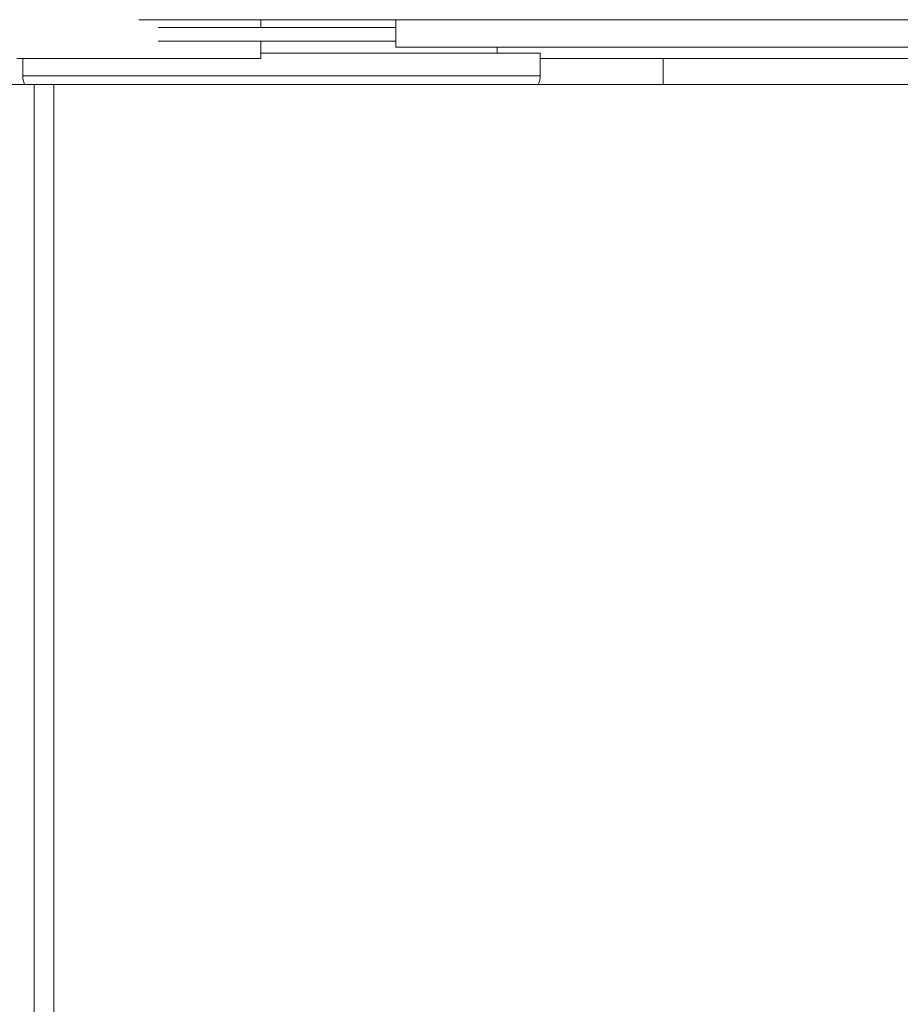
# Model space of a CAD drawing. Units: millimetres. Extents: x 1658 to 29422, y 12901 to 31170.
# Drawn here: x 18334 to 18334, y 14470 to 14470 of the extents above; entities that cross this region are included whole.
import ezdxf

# ---------------------------------------------------------------- set-up
doc = ezdxf.new("R2010")
doc.units = ezdxf.units.MM
doc.linetypes.add('ACAD_ISO04W100', pattern=[30, 24, -3, 0, -3])
doc.linetypes.add('SLD-Sólida', pattern=[0])
doc.layers.get('0').update_dxf_attribs({"color": 251})
doc.layers.add('AR COND_FRIGORIGENO', color=6, linetype='ACAD_ISO04W100', lineweight=25)

# ---------------------------------------------------------------- blocks, each defined once
blk = doc.blocks.new('A$C5A943564')
at = {"color": 92, "linetype": 'SLD-Sólida', "lineweight": 15}
for p, q in [((0.449134608868917, 0.4244892176484427), (0.4342225045038504, 0.4244892176484427)), ((0.4412932161321805, 0.4244892176484427), (0.4412932161321805, 0.4240390671384375)), ((0.4991346088681894, 0.4244892176484427), (0.449134608868917, 0.4244892176484427)), ((0.4353534411820874, 0.4240390671384375), (0.4491346043760132, 0.4240390671384375)), ((0.4353534411820874, 0.4232390671386383), (0.4491346012073336, 0.4232390671386383)), ((0.4412932161321805, 0.4232390671386383), (0.4412932161321805, 0.4222392176488938)), ((0.4491345667338464, 0.4228892176488444), (0.4491345667338464, 0.4232390671386383)), ((0.4491346012073336, 0.4228892176488444), (0.4491346012073336, 0.4232390671386383)), ((0.4491345667338464, 0.4228892176488444), (0.4491346012073336, 0.4228892176488444)), ((0.499134601206606, 0.4228892176488444), (0.4491346012073336, 0.4228892176488444)), ((0.4549952290471992, 0.4225390671381319), (0.4549952290471992, 0.4228892176488444)), ((0.4412932161321805, 0.4222392176488938), (0.4271511482220376, 0.4222392176488938)), ((0.4274952290470537, 0.4222392176488938), (0.4274952290470537, 0.4212390671382309)), ((0.4412932161321805, 0.4225390671381319), (0.4574952290458896, 0.4225390671381319)), ((0.4574952290458896, 0.4212390671382309), (0.4574952290458896, 0.4225390671381319)), ((0.4794673286123725, 0.4222392176488938), (0.4574952290458896, 0.4222392176488938)), ((0.4646258741377096, 0.4207392176485882), (0.4646258741377096, 0.4222392176488938)), ((0.4274952290470537, 0.4212390671382309), (0.4574952290458896, 0.4212390671382309)), ((0.3764981678650656, 0.4207392176485882), (0.4281667970135459, 0.4207392176485882)), ((0.4281667970135459, 0.4207392176485882), (0.4292981656217307, 0.4207392176485882)), ((0.4281667970135459, 0.4207392176485882), (0.4281667970135459, 0.03698921764953411)), ((0.4933829246838286, 0.4207392176485882), (0.4292981656217307, 0.4207392176485882)), ((0.4292981656217307, 0.4207392176485882), (0.4292981656217307, 0.03698921764953411))]:
    blk.add_line(p, q, dxfattribs=at)
at = {"color": 92, "linetype": 'SLD-Sólida', "lineweight": 15, "flags": 128}
for points in [[(0.4491346012073336, 0.4228892176488444), (0.4491346027025429, 0.422919961200023), (0.4491346041395445, 0.4230110103962943), (0.4491346054637688, 0.4231588662696595), (0.4491346066242841, 0.4233578467992629), (0.4491346075774345, 0.4236003052756132), (0.4491346082868404, 0.4238769241565024), (0.4491346087233978, 0.4241770731332508), (0.449134608868917, 0.4244892176484427)], [(0.4491346034556045, 0.4238411553978949), (0.4491346039176278, 0.4239235322238528), (0.4491346043942031, 0.4240447614629375), (0.449134604747087, 0.424183070903382), (0.4491346049653657, 0.4243331453908468), (0.4491346050381253, 0.4244892176484427)]]:
    blk.add_lwpolyline(points, dxfattribs=at)
at = {"color": 92, "linetype": 'SLD-Sólida', "lineweight": 15}
for centre, radius, start, end in [((0.428695229045843, 0.4212390671382309), 0.001200000000000006, 180, 204.6164133311204), ((0.4562952290471003, 0.4212390671382309), 0.001200000000000003, 335.3835866688796, 0)]:
    blk.add_arc(centre, radius, start, end, dxfattribs=at)

msp = doc.modelspace()

# ---------------------------------------------------------------- block references
at = {"layer": 'AR COND_FRIGORIGENO'}
msp.add_blockref('A$C5A943564', (18333.85809732778, 14469.73956068793, 7.783255533876099e-06), dxfattribs=at)

doc.saveas('drawing.dxf')
